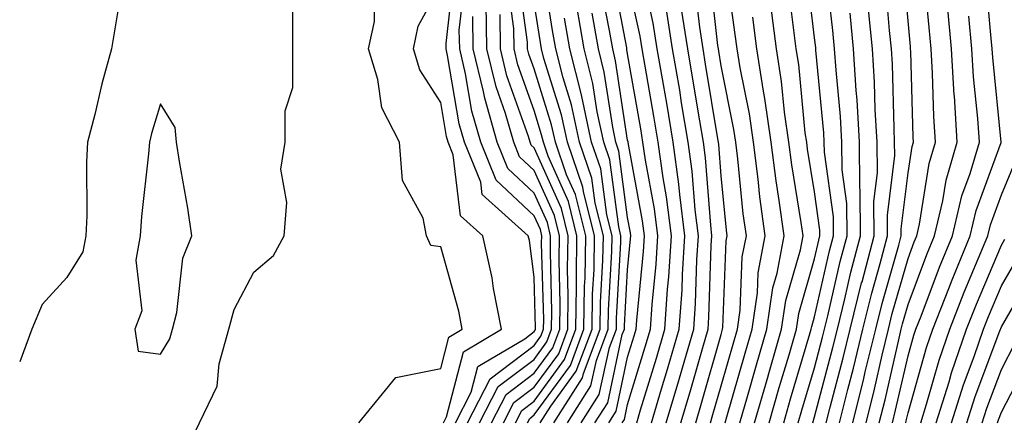
# Model space of a CAD drawing. Units: inches. Extents: x 1034483 to 1037123, y 7234538 to 7237178.
# Drawn here: x 1034483 to 1034588, y 7236552 to 7236595 of the extents above; entities that cross this region are included whole.
import ezdxf

# ---------------------------------------------------------------- set-up
doc = ezdxf.new("R2010")
doc.units = ezdxf.units.IN
doc.header["$MEASUREMENT"] = 0
doc.layers.add('Contour_10347234', color=7, linetype='Continuous', true_color=0x518335)

msp = doc.modelspace()

# ---------------------------------------------------------------- linework, layer by layer
at = {"layer": 'Contour_10347234'}
for points in [[(1034558.5, 7236551.92, 3025), (1034558.67, 7236552.55, 3025), (1034560.63, 7236559.35, 3025), (1034561.37, 7236561.92, 3025), (1034561.94, 7236565.81, 3025), (1034562.03, 7236567.95, 3025), (1034562.76, 7236571.92, 3025), (1034562.19, 7236576.07, 3025), (1034562.01, 7236577.96, 3025), (1034561.51, 7236581.92, 3025), (1034561.08, 7236584.95, 3025), (1034560.08, 7236589.88, 3025), (1034559.77, 7236591.92, 3025), (1034559.57, 7236593.44, 3025), (1034558.46, 7236601.52, 3025)], [(1034529.63, 7236551.92, 3045), (1034531.31, 7236555.19, 3045), (1034532.03, 7236557.94, 3045), (1034537.05, 7236560.91, 3045), (1034538.05, 7236561.68, 3045), (1034538.15, 7236561.81, 3045), (1034538.19, 7236561.92, 3045), (1034538.19, 7236562.07, 3045), (1034538.05, 7236567.5, 3045), (1034537.54, 7236571.4, 3045), (1034537.42, 7236571.92, 3045), (1034532.48, 7236576.34, 3045), (1034532.33, 7236577.65, 3045), (1034530.61, 7236581.92, 3045), (1034530.02, 7236583.9, 3045), (1034528.79, 7236591.18, 3045), (1034528.62, 7236591.92, 3045), (1034528.62, 7236592.48, 3045), (1034529.51, 7236600.46, 3045)], [(1034540.16, 7236551.92, 3037), (1034543.23, 7236556.73, 3037), (1034543.32, 7236557.2, 3037), (1034545.1, 7236561.92, 3037), (1034545.14, 7236564.82, 3037), (1034545.41, 7236569.27, 3037), (1034545.45, 7236571.92, 3037), (1034544.57, 7236575.39, 3037), (1034544.22, 7236578.09, 3037), (1034542.91, 7236581.92, 3037), (1034542.05, 7236585.92, 3037), (1034541.14, 7236588.82, 3037), (1034540.35, 7236591.92, 3037), (1034540.02, 7236593.88, 3037), (1034538.87, 7236601.1, 3037)], [(1034550.61, 7236551.92, 3030), (1034551.68, 7236555.56, 3030), (1034552.33, 7236557.64, 3030), (1034553.58, 7236561.92, 3030), (1034553.87, 7236566.11, 3030), (1034553.91, 7236567.79, 3030), (1034554.18, 7236571.92, 3030), (1034553.64, 7236576.34, 3030), (1034553.54, 7236577.42, 3030), (1034552.93, 7236581.92, 3030), (1034552.23, 7236586.09, 3030), (1034551.88, 7236588.1, 3030), (1034551.21, 7236591.92, 3030), (1034550.78, 7236594.66, 3030), (1034549.53, 7236600.43, 3030)], [(1034556.92, 7236551.92, 3026), (1034557.17, 7236552.79, 3026), (1034558.05, 7236555.87, 3026), (1034559.4, 7236560.57, 3026), (1034559.79, 7236561.92, 3026), (1034560.08, 7236563.96, 3026), (1034560.32, 7236569.65, 3026), (1034560.75, 7236571.92, 3026), (1034560.41, 7236574.28, 3026), (1034559.83, 7236580.13, 3026), (1034559.61, 7236581.92, 3026), (1034559.42, 7236583.29, 3026), (1034558.05, 7236590.08, 3026), (1034557.8, 7236591.67, 3026), (1034557.76, 7236591.92, 3026), (1034557.7, 7236592.27, 3026), (1034556.76, 7236600.63, 3026)], [(1034564.75, 7236551.92, 3021), (1034565.49, 7236554.48, 3021), (1034567.56, 7236561.43, 3021), (1034567.7, 7236561.92, 3021), (1034567.76, 7236562.22, 3021), (1034568.05, 7236563.26, 3021), (1034569.65, 7236570.32, 3021), (1034570.08, 7236571.92, 3021), (1034570.06, 7236573.93, 3021), (1034569.1, 7236580.87, 3021), (1034569.09, 7236581.92, 3021), (1034569.05, 7236582.91, 3021), (1034568.19, 7236591.78, 3021), (1034568.19, 7236591.92, 3021), (1034568.17, 7236592.04, 3021), (1034568.05, 7236593.07, 3021), (1034567.11, 7236600.97, 3021)], [(1034566.31, 7236551.92, 3020), (1034566.7, 7236553.27, 3020), (1034568.05, 7236557.8, 3020), (1034568.91, 7236561.06, 3020), (1034569.12, 7236561.92, 3020), (1034569.48, 7236563.35, 3020), (1034570.8, 7236569.18, 3020), (1034571.53, 7236571.92, 3020), (1034571.51, 7236575.37, 3020), (1034571, 7236578.97, 3020), (1034570.98, 7236581.92, 3020), (1034570.82, 7236584.68, 3020), (1034570.35, 7236589.63, 3020), (1034570.2, 7236591.92, 3020), (1034570, 7236593.88, 3020), (1034569.22, 7236600.76, 3020)], [(1034572.13, 7236551.92, 3016), (1034573.32, 7236556.65, 3016), (1034573.48, 7236557.35, 3016), (1034574.59, 7236561.92, 3016), (1034575.28, 7236564.69, 3016), (1034577.05, 7236570.92, 3016), (1034577.33, 7236571.92, 3016), (1034577.31, 7236572.65, 3016), (1034578.05, 7236578.66, 3016), (1034578.5, 7236581.48, 3016), (1034578.62, 7236581.92, 3016), (1034578.6, 7236582.46, 3016), (1034578.34, 7236591.63, 3016), (1034578.32, 7236591.92, 3016), (1034578.3, 7236592.17, 3016), (1034578.05, 7236594.92, 3016), (1034577.48, 7236601.35, 3016)], [(1034537.33, 7236551.92, 3039), (1034537.58, 7236552.39, 3039), (1034538.05, 7236552.75, 3039), (1034541.92, 7236558.05, 3039), (1034543.38, 7236561.92, 3039), (1034543.44, 7236566.52, 3039), (1034543.5, 7236567.37, 3039), (1034543.58, 7236571.92, 3039), (1034542.46, 7236576.33, 3039), (1034541.51, 7236578.45, 3039), (1034540.32, 7236581.92, 3039), (1034539.92, 7236583.79, 3039), (1034538.05, 7236589.78, 3039), (1034537.48, 7236591.35, 3039), (1034537.35, 7236591.92, 3039), (1034537.35, 7236592.62, 3039), (1034536.31, 7236600.19, 3039)], [(1034547.48, 7236551.92, 3032), (1034547.7, 7236552.26, 3032), (1034548.05, 7236553.87, 3032), (1034549.94, 7236560.03, 3032), (1034550.49, 7236561.92, 3032), (1034550.67, 7236564.55, 3032), (1034551.1, 7236568.87, 3032), (1034551.29, 7236571.92, 3032), (1034550.92, 7236574.8, 3032), (1034549.96, 7236580.01, 3032), (1034549.69, 7236581.92, 3032), (1034549.46, 7236583.34, 3032), (1034548.05, 7236591.39, 3032), (1034547.97, 7236591.85, 3032), (1034547.97, 7236591.92, 3032), (1034547.95, 7236592.03, 3032), (1034546.39, 7236600.26, 3032)], [(1034549.03, 7236551.92, 3031), (1034549.44, 7236553.31, 3031), (1034551.14, 7236558.83, 3031), (1034552.03, 7236561.92, 3031), (1034552.33, 7236566.2, 3031), (1034552.46, 7236567.52, 3031), (1034552.74, 7236571.92, 3031), (1034552.21, 7236576.08, 3031), (1034551.84, 7236578.13, 3031), (1034551.31, 7236581.92, 3031), (1034550.84, 7236584.71, 3031), (1034549.91, 7236590.06, 3031), (1034549.59, 7236591.92, 3031), (1034549.38, 7236593.25, 3031), (1034548.05, 7236599.38, 3031)], [(1034570.73, 7236551.92, 3017), (1034571.6, 7236555.48, 3017), (1034572.21, 7236557.76, 3017), (1034573.23, 7236561.92, 3017), (1034574.18, 7236565.79, 3017), (1034575.08, 7236568.96, 3017), (1034575.86, 7236571.92, 3017), (1034575.86, 7236574.12, 3017), (1034576.64, 7236580.51, 3017), (1034576.62, 7236581.92, 3017), (1034576.55, 7236583.43, 3017), (1034576.39, 7236590.26, 3017), (1034576.29, 7236591.92, 3017), (1034576.08, 7236593.88, 3017), (1034575.59, 7236599.47, 3017)], [(1034573.56, 7236551.92, 3015), (1034574.46, 7236555.51, 3015), (1034575.3, 7236559.16, 3015), (1034575.96, 7236561.92, 3015), (1034576.37, 7236563.6, 3015), (1034578.05, 7236569.48, 3015), (1034578.71, 7236571.26, 3015), (1034578.99, 7236571.92, 3015), (1034579.28, 7236573.16, 3015), (1034580.32, 7236579.66, 3015), (1034580.98, 7236581.92, 3015), (1034580.8, 7236584.66, 3015), (1034580.67, 7236589.29, 3015), (1034580.51, 7236591.92, 3015), (1034580.3, 7236594.18, 3015), (1034579.75, 7236600.23, 3015)], [(1034577.8, 7236551.92, 3012), (1034577.85, 7236552.12, 3012), (1034578.05, 7236552.97, 3012), (1034580.02, 7236559.95, 3012), (1034580.71, 7236561.92, 3012), (1034582.41, 7236566.28, 3012), (1034582.76, 7236567.21, 3012), (1034584.69, 7236571.92, 3012), (1034585.34, 7236574.63, 3012), (1034588.03, 7236581.9, 3012), (1034588.03, 7236581.92, 3012), (1034587.11, 7236590.99, 3012), (1034587.05, 7236591.92, 3012), (1034586.96, 7236593.01, 3012), (1034586.29, 7236600.17, 3012)], [(1034519.3, 7236551.92, 3047), (1034523.23, 7236556.75, 3047), (1034528.05, 7236557.73, 3047), (1034528.91, 7236561.06, 3047), (1034530.35, 7236561.92, 3047), (1034529.98, 7236563.86, 3047), (1034528.05, 7236570.73, 3047), (1034527, 7236570.86, 3047), (1034526.53, 7236571.92, 3047), (1034526.16, 7236573.81, 3047), (1034523.97, 7236577.84, 3047), (1034523.64, 7236581.92, 3047), (1034521.74, 7236585.6, 3047), (1034521.33, 7236588.64, 3047), (1034520.32, 7236591.92, 3047), (1034520.96, 7236594.82, 3047), (1034521, 7236598.97, 3047)], [(1034528.34, 7236551.92, 3046), (1034528.67, 7236552.54, 3046), (1034530.47, 7236559.5, 3046), (1034534.55, 7236561.92, 3046), (1034533.71, 7236566.26, 3046), (1034533.56, 7236567.43, 3046), (1034532.56, 7236571.92, 3046), (1034530.18, 7236574.05, 3046), (1034529.38, 7236580.59, 3046), (1034528.85, 7236581.92, 3046), (1034528.67, 7236582.54, 3046), (1034528.05, 7236586.18, 3046), (1034525.8, 7236589.67, 3046), (1034525.12, 7236591.92, 3046), (1034525.65, 7236594.33, 3046), (1034528.05, 7236598.8, 3046)], [(1034530.92, 7236551.92, 3044), (1034533.34, 7236556.63, 3044), (1034538.05, 7236560.19, 3044), (1034538.77, 7236561.19, 3044), (1034539.05, 7236561.92, 3044), (1034539.07, 7236562.95, 3044), (1034538.85, 7236571.12, 3044), (1034538.87, 7236571.92, 3044), (1034538.71, 7236572.57, 3044), (1034538.05, 7236574.04, 3044), (1034533.99, 7236577.86, 3044), (1034532.35, 7236581.92, 3044), (1034531.39, 7236585.26, 3044), (1034530.71, 7236589.25, 3044), (1034530.08, 7236591.92, 3044), (1034530.04, 7236593.91, 3044), (1034530.67, 7236599.31, 3044)], [(1034536.06, 7236551.92, 3040), (1034536.72, 7236553.24, 3040), (1034538.05, 7236554.23, 3040), (1034541.29, 7236558.68, 3040), (1034542.5, 7236561.92, 3040), (1034542.58, 7236566.45, 3040), (1034542.56, 7236567.42, 3040), (1034542.62, 7236571.92, 3040), (1034541.72, 7236575.58, 3040), (1034539.53, 7236580.43, 3040), (1034539.03, 7236581.92, 3040), (1034538.85, 7236582.72, 3040), (1034538.05, 7236585.3, 3040), (1034536.31, 7236590.18, 3040), (1034535.9, 7236591.92, 3040), (1034535.86, 7236594.1, 3040), (1034535.2, 7236599.07, 3040)], [(1034546.02, 7236551.92, 3033), (1034546.82, 7236553.16, 3033), (1034548.05, 7236558.93, 3033), (1034548.75, 7236561.22, 3033), (1034548.97, 7236561.92, 3033), (1034549.03, 7236562.9, 3033), (1034549.73, 7236570.24, 3033), (1034549.85, 7236571.92, 3033), (1034549.63, 7236573.51, 3033), (1034548.09, 7236581.88, 3033), (1034548.09, 7236581.95, 3033), (1034548.05, 7236582.13, 3033), (1034546.76, 7236590.64, 3033), (1034546.45, 7236591.92, 3033), (1034546.1, 7236593.87, 3033), (1034545.12, 7236599, 3033)], [(1034555.34, 7236551.92, 3027), (1034555.96, 7236554.01, 3027), (1034558.05, 7236561.36, 3027), (1034558.17, 7236561.79, 3027), (1034558.21, 7236561.92, 3027), (1034558.25, 7236562.11, 3027), (1034558.6, 7236571.36, 3027), (1034558.71, 7236571.92, 3027), (1034558.64, 7236572.5, 3027), (1034558.05, 7236578.34, 3027), (1034557.8, 7236581.67, 3027), (1034557.76, 7236581.92, 3027), (1034557.7, 7236582.27, 3027), (1034556.39, 7236590.27, 3027), (1034556.12, 7236591.92, 3027), (1034555.76, 7236594.21, 3027), (1034555.22, 7236599.09, 3027)], [(1034563.19, 7236551.92, 3022), (1034564.28, 7236555.69, 3022), (1034565.32, 7236559.2, 3022), (1034566.12, 7236561.92, 3022), (1034566.37, 7236563.6, 3022), (1034568.05, 7236569.46, 3022), (1034568.5, 7236571.46, 3022), (1034568.62, 7236571.92, 3022), (1034568.62, 7236572.5, 3022), (1034568.05, 7236576.63, 3022), (1034567.31, 7236581.17, 3022), (1034567.21, 7236581.92, 3022), (1034567.05, 7236582.91, 3022), (1034566.35, 7236590.22, 3022), (1034566.08, 7236591.92, 3022), (1034565.78, 7236594.18, 3022), (1034565.2, 7236599.08, 3022)], [(1034493.56, 7236596.41, 3048), (1034492.84, 7236591.92, 3048), (1034491.8, 7236588.17, 3048), (1034491.04, 7236584.9, 3048), (1034490.26, 7236581.92, 3048), (1034490.14, 7236579.83, 3048), (1034490.18, 7236574.05, 3048), (1034490.06, 7236571.92, 3048), (1034489.77, 7236570.21, 3048), (1034488.05, 7236567.45, 3048), (1034485.41, 7236564.55, 3048), (1034484.3, 7236561.92, 3048), (1034483, 7236558.45, 3048)], [(1034533.48, 7236551.92, 3042), (1034535.04, 7236554.93, 3042), (1034538.05, 7236557.21, 3042), (1034540.04, 7236559.94, 3042), (1034540.78, 7236561.92, 3042), (1034540.82, 7236564.69, 3042), (1034540.71, 7236569.26, 3042), (1034540.75, 7236571.92, 3042), (1034540.22, 7236574.08, 3042), (1034538.05, 7236578.89, 3042), (1034536.49, 7236580.37, 3042), (1034535.86, 7236581.92, 3042), (1034534.98, 7236585, 3042), (1034533.97, 7236587.84, 3042), (1034532.99, 7236591.92, 3042), (1034532.93, 7236596.79, 3042)], [(1034538.69, 7236551.92, 3038), (1034539.83, 7236553.71, 3038), (1034542.54, 7236557.42, 3038), (1034544.24, 7236561.92, 3038), (1034544.3, 7236565.67, 3038), (1034544.46, 7236568.32, 3038), (1034544.51, 7236571.92, 3038), (1034543.32, 7236576.65, 3038), (1034543.26, 7236577.13, 3038), (1034541.6, 7236581.92, 3038), (1034540.98, 7236584.86, 3038), (1034539.1, 7236590.87, 3038), (1034538.85, 7236591.92, 3038), (1034538.71, 7236592.59, 3038), (1034538.05, 7236596.82, 3038)], [(1034543.09, 7236551.92, 3035), (1034545.02, 7236554.95, 3035), (1034546.1, 7236559.97, 3035), (1034546.84, 7236561.92, 3035), (1034546.86, 7236563.12, 3035), (1034547.33, 7236571.19, 3035), (1034547.33, 7236571.92, 3035), (1034547.09, 7236572.88, 3035), (1034546.16, 7236580.02, 3035), (1034545.49, 7236581.92, 3035), (1034544.79, 7236585.17, 3035), (1034544.34, 7236588.21, 3035), (1034543.4, 7236591.92, 3035), (1034542.6, 7236596.47, 3035)], [(1034561.62, 7236551.92, 3023), (1034563.07, 7236556.9, 3023), (1034563.07, 7236556.95, 3023), (1034564.53, 7236561.92, 3023), (1034564.98, 7236564.99, 3023), (1034566.55, 7236570.42, 3023), (1034566.82, 7236571.92, 3023), (1034566.62, 7236573.34, 3023), (1034565.61, 7236579.49, 3023), (1034565.3, 7236581.92, 3023), (1034564.85, 7236585.12, 3023), (1034564.53, 7236588.4, 3023), (1034563.97, 7236591.92, 3023), (1034563.38, 7236596.59, 3023)], [(1034574.96, 7236551.92, 3014), (1034575.59, 7236554.38, 3014), (1034577.09, 7236560.96, 3014), (1034577.33, 7236561.92, 3014), (1034577.46, 7236562.51, 3014), (1034578.05, 7236564.55, 3014), (1034580.06, 7236569.91, 3014), (1034580.88, 7236571.92, 3014), (1034581.78, 7236575.65, 3014), (1034582.13, 7236577.85, 3014), (1034583.32, 7236581.92, 3014), (1034583.01, 7236586.87, 3014), (1034582.99, 7236586.97, 3014), (1034582.7, 7236591.92, 3014), (1034582.31, 7236596.17, 3014)], [(1034483, 7236528.56, 3048), (1034487.25, 7236531.92, 3048), (1034487.39, 7236532.59, 3048), (1034488.05, 7236532.86, 3048), (1034492.27, 7236537.7, 3048), (1034495.3, 7236541.92, 3048), (1034495.96, 7236544.01, 3048), (1034498.05, 7236546.58, 3048), (1034500.86, 7236549.1, 3048), (1034502.25, 7236551.92, 3048), (1034504.14, 7236555.84, 3048), (1034504.36, 7236558.22, 3048), (1034505.39, 7236561.92, 3048), (1034505.94, 7236564.02, 3048), (1034508.05, 7236568.03, 3048), (1034510.16, 7236569.8, 3048), (1034511.29, 7236571.92, 3048), (1034511.6, 7236575.47, 3048), (1034510.94, 7236579.04, 3048), (1034511.41, 7236581.92, 3048), (1034511.41, 7236585.28, 3048), (1034512.21, 7236587.76, 3048), (1034512.21, 7236596.09, 3048)], [(1034532.19, 7236551.92, 3043), (1034534.18, 7236555.78, 3043), (1034538.05, 7236558.7, 3043), (1034539.42, 7236560.56, 3043), (1034539.92, 7236561.92, 3043), (1034539.94, 7236563.81, 3043), (1034539.79, 7236570.19, 3043), (1034539.81, 7236571.92, 3043), (1034539.46, 7236573.33, 3043), (1034538.05, 7236576.46, 3043), (1034535.24, 7236579.11, 3043), (1034534.1, 7236581.92, 3043), (1034532.76, 7236586.62, 3043), (1034532.62, 7236587.34, 3043), (1034531.53, 7236591.92, 3043), (1034531.49, 7236595.36, 3043)], [(1034534.77, 7236551.92, 3041), (1034535.88, 7236554.09, 3041), (1034538.05, 7236555.73, 3041), (1034540.67, 7236559.3, 3041), (1034541.64, 7236561.92, 3041), (1034541.7, 7236565.57, 3041), (1034541.62, 7236568.34, 3041), (1034541.68, 7236571.92, 3041), (1034540.96, 7236574.83, 3041), (1034538.05, 7236581.32, 3041), (1034537.74, 7236581.62, 3041), (1034537.62, 7236581.92, 3041), (1034537.44, 7236582.53, 3041), (1034535.14, 7236589.01, 3041), (1034534.44, 7236591.92, 3041), (1034534.4, 7236595.57, 3041)], [(1034541.62, 7236551.92, 3036), (1034544.12, 7236555.85, 3036), (1034544.71, 7236558.58, 3036), (1034545.96, 7236561.92, 3036), (1034546, 7236563.97, 3036), (1034546.37, 7236570.23, 3036), (1034546.39, 7236571.92, 3036), (1034545.84, 7236574.14, 3036), (1034545.18, 7236579.06, 3036), (1034544.2, 7236581.92, 3036), (1034543.15, 7236586.82, 3036), (1034543.13, 7236587, 3036), (1034541.88, 7236591.92, 3036), (1034541.31, 7236595.18, 3036)], [(1034544.55, 7236551.92, 3034), (1034545.92, 7236554.06, 3034), (1034547.48, 7236561.35, 3034), (1034547.7, 7236561.92, 3034), (1034547.7, 7236562.27, 3034), (1034548.05, 7236568.27, 3034), (1034548.36, 7236571.6, 3034), (1034548.4, 7236571.92, 3034), (1034548.36, 7236572.22, 3034), (1034548.05, 7236573.87, 3034), (1034547.11, 7236580.98, 3034), (1034546.78, 7236581.92, 3034), (1034546.45, 7236583.53, 3034), (1034545.55, 7236589.42, 3034), (1034544.92, 7236591.92, 3034), (1034544.26, 7236595.72, 3034)], [(1034552.17, 7236551.92, 3029), (1034553.54, 7236556.44, 3029), (1034553.91, 7236557.79, 3029), (1034555.12, 7236561.92, 3029), (1034555.32, 7236564.66, 3029), (1034555.45, 7236569.33, 3029), (1034555.63, 7236571.92, 3029), (1034555.28, 7236574.69, 3029), (1034554.96, 7236578.83, 3029), (1034554.53, 7236581.92, 3029), (1034553.83, 7236586.15, 3029), (1034553.62, 7236587.48, 3029), (1034552.85, 7236591.92, 3029), (1034552.21, 7236596.07, 3029)], [(1034553.75, 7236551.92, 3028), (1034554.75, 7236555.22, 3028), (1034556.1, 7236559.96, 3028), (1034556.66, 7236561.92, 3028), (1034556.74, 7236563.22, 3028), (1034557, 7236570.88, 3028), (1034557.07, 7236571.92, 3028), (1034556.94, 7236573.04, 3028), (1034556.37, 7236580.25, 3028), (1034556.16, 7236581.92, 3028), (1034555.76, 7236584.21, 3028), (1034555, 7236588.87, 3028), (1034554.5, 7236591.92, 3028), (1034553.83, 7236596.15, 3028)], [(1034560.06, 7236551.92, 3024), (1034560.88, 7236554.74, 3024), (1034561.84, 7236558.13, 3024), (1034562.95, 7236561.92, 3024), (1034563.6, 7236566.36, 3024), (1034564.05, 7236567.92, 3024), (1034564.79, 7236571.92, 3024), (1034564.28, 7236575.69, 3024), (1034563.93, 7236577.8, 3024), (1034563.4, 7236581.92, 3024), (1034562.74, 7236586.61, 3024), (1034562.58, 7236587.39, 3024), (1034561.88, 7236591.92, 3024), (1034561.45, 7236595.31, 3024)], [(1034567.87, 7236551.92, 3019), (1034568.05, 7236552.54, 3019), (1034570.02, 7236559.96, 3019), (1034570.49, 7236561.92, 3019), (1034571.29, 7236565.16, 3019), (1034571.94, 7236568.02, 3019), (1034572.97, 7236571.92, 3019), (1034572.93, 7236576.81, 3019), (1034572.89, 7236577.07, 3019), (1034572.85, 7236581.92, 3019), (1034572.6, 7236586.47, 3019), (1034572.5, 7236587.47, 3019), (1034572.23, 7236591.92, 3019), (1034571.86, 7236595.72, 3019)], [(1034569.3, 7236551.92, 3018), (1034569.73, 7236553.59, 3018), (1034571.12, 7236558.85, 3018), (1034571.86, 7236561.92, 3018), (1034573.09, 7236566.88, 3018), (1034573.13, 7236566.99, 3018), (1034574.42, 7236571.92, 3018), (1034574.4, 7236575.57, 3018), (1034574.77, 7236578.64, 3018), (1034574.75, 7236581.92, 3018), (1034574.53, 7236585.43, 3018), (1034574.48, 7236588.35, 3018), (1034574.26, 7236591.92, 3018), (1034573.83, 7236596.13, 3018)], [(1034576.39, 7236551.92, 3013), (1034576.72, 7236553.25, 3013), (1034578.05, 7236559.07, 3013), (1034578.67, 7236561.3, 3013), (1034578.89, 7236561.92, 3013), (1034579.44, 7236563.31, 3013), (1034581.41, 7236568.56, 3013), (1034582.8, 7236571.92, 3013), (1034583.81, 7236576.17, 3013), (1034584.69, 7236578.56, 3013), (1034585.69, 7236581.92, 3013), (1034585.51, 7236584.45, 3013), (1034585.06, 7236588.93, 3013), (1034584.89, 7236591.92, 3013), (1034584.55, 7236595.42, 3013)], [(1034579.42, 7236551.92, 3011), (1034580.04, 7236553.91, 3011), (1034581.37, 7236558.6, 3011), (1034582.52, 7236561.92, 3011), (1034584.07, 7236565.9, 3011), (1034585.57, 7236569.44, 3011), (1034586.59, 7236571.92, 3011), (1034586.88, 7236573.1, 3011), (1034588.05, 7236576.28, 3011), (1034589.71, 7236580.26, 3011)], [(1034581.06, 7236551.92, 3010), (1034582.44, 7236556.31, 3010), (1034582.72, 7236557.26, 3010), (1034584.32, 7236561.92, 3010), (1034585.37, 7236564.6, 3010), (1034588.05, 7236570.91, 3010), (1034588.42, 7236571.55, 3010)], [(1034582.7, 7236551.92, 3009), (1034583.99, 7236555.98, 3009), (1034585.12, 7236558.99, 3009), (1034586.14, 7236561.92, 3009), (1034586.66, 7236563.3, 3009), (1034588.05, 7236566.55, 3009), (1034590.02, 7236569.95, 3009)], [(1034584.36, 7236551.92, 3008), (1034585.24, 7236554.73, 3008), (1034587.87, 7236561.75, 3008), (1034587.93, 7236561.92, 3008), (1034587.97, 7236562, 3008), (1034588.05, 7236562.18, 3008), (1034591.62, 7236568.34, 3008)], [(1034586, 7236551.92, 3007), (1034586.49, 7236553.48, 3007), (1034588.05, 7236557.62, 3007), (1034589.51, 7236560.46, 3007)], [(1034587.64, 7236551.92, 3006), (1034587.74, 7236552.23, 3006), (1034588.05, 7236553.04, 3006), (1034591.08, 7236558.9, 3006)]]:
    msp.add_polyline3d(points, dxfattribs=at)
msp.add_polyline3d([(1034498.05, 7236559.26, 3049), (1034499.07, 7236560.9, 3049), (1034499.36, 7236561.92, 3049), (1034499.83, 7236563.7, 3049), (1034500.47, 7236569.51, 3049), (1034501.43, 7236571.92, 3049), (1034501, 7236574.88, 3049), (1034500.1, 7236579.87, 3049), (1034499.79, 7236581.92, 3049), (1034499.63, 7236583.49, 3049), (1034498.05, 7236586.02, 3049), (1034497.11, 7236582.86, 3049), (1034496.88, 7236581.92, 3049), (1034496.8, 7236580.67, 3049), (1034496.02, 7236573.96, 3049), (1034495.9, 7236571.92, 3049), (1034495.43, 7236569.29, 3049), (1034496.08, 7236563.88, 3049), (1034495.32, 7236561.92, 3049), (1034495.69, 7236559.57, 3049)], close=True, dxfattribs=at)

doc.saveas('drawing.dxf')
